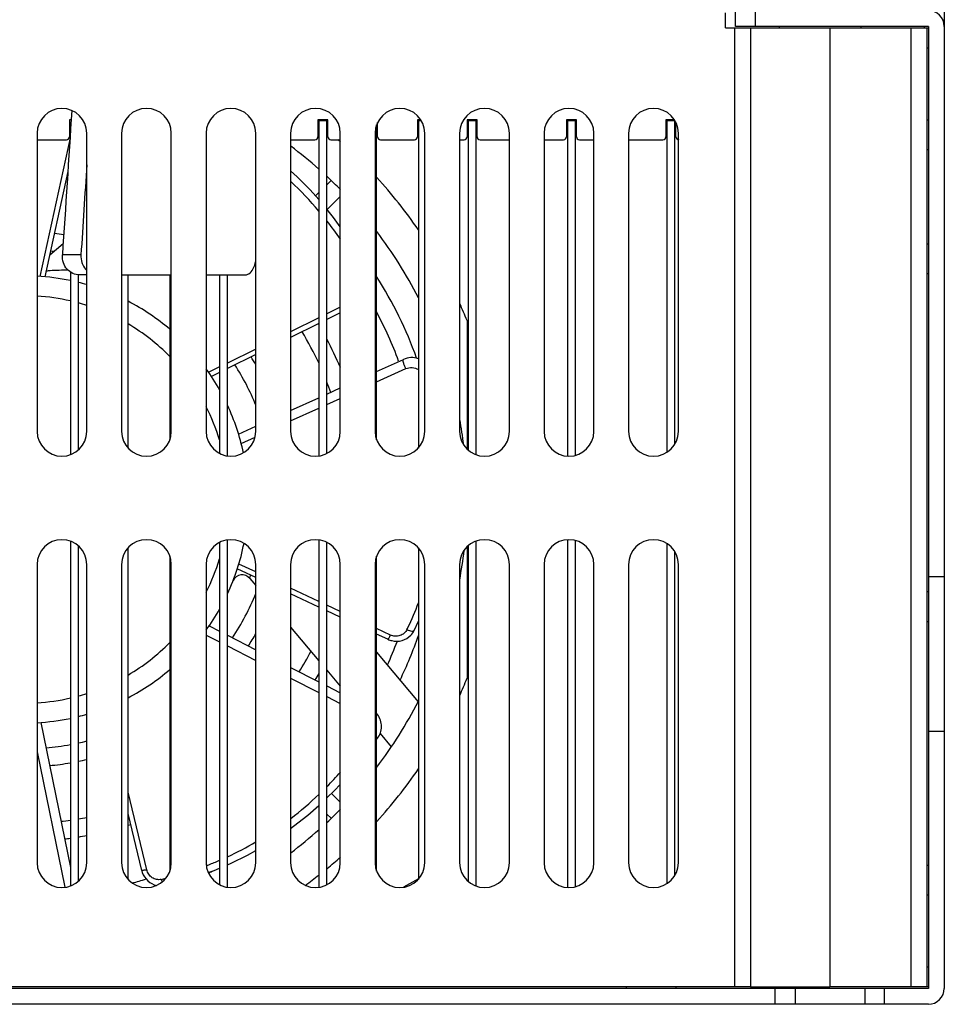
# Model space of a CAD drawing. Units: millimetres. Extents: x -1415 to 49127, y 0 to 13752.
# Drawn here: x 4747 to 4840, y 10290 to 10389 of the extents above; entities that cross this region are included whole.
import ezdxf

# ---------------------------------------------------------------- set-up
doc = ezdxf.new("R2010")
doc.units = ezdxf.units.MM
doc.layers.get('0').update_dxf_attribs({"lineweight": 30})
for name, color, linetype in [('02___PRT_ALL_AXES', 7, 'Continuous'), ('3_ALL_AXES', 7, 'Continuous'), ('7_ALL_FEATURES', 7, 'Continuous')]:
    doc.layers.add(name, color=color, linetype=linetype)

msp = doc.modelspace()

# ---------------------------------------------------------------- linework, layer by layer
at = {"color": 7, "linetype": 'Continuous'}
for p, q in [((4820.484, 10388.207), (4828.484, 10388.207)), ((4828.484, 10388.207), (4828.484, 10291.707)), ((4837.984, 10388.207), (4837.984, 10388.357)), ((4752.166, 10378.957), (4751.984, 10378.957)), ((4751.984, 10378.957), (4751.984, 10377.257)), ((4777.984, 10378.957), (4776.984, 10378.957)), ((4776.984, 10378.957), (4776.984, 10377.257)), ((4777.984, 10377.257), (4777.984, 10378.957)), ((4782.984, 10377.257), (4782.984, 10378.691)), ((4787.335, 10378.957), (4786.984, 10378.957)), ((4786.984, 10378.957), (4786.984, 10377.257)), ((4792.984, 10378.957), (4791.984, 10378.957)), ((4791.984, 10378.957), (4791.984, 10377.257)), ((4792.984, 10377.257), (4792.984, 10378.957)), ((4802.984, 10378.957), (4801.984, 10378.957)), ((4801.984, 10378.957), (4801.984, 10377.257)), ((4802.984, 10377.257), (4802.984, 10378.957)), ((4812.835, 10378.957), (4811.984, 10378.957)), ((4811.984, 10378.957), (4811.984, 10377.257)), ((4812.984, 10377.257), (4812.984, 10378.691)), ((4752.048, 10377.145), (4749.024, 10363.205)), ((4748.734, 10376.957), (4751.684, 10376.957)), ((4774.234, 10376.957), (4776.684, 10376.957)), ((4778.284, 10376.957), (4779.234, 10376.957)), ((4783.284, 10376.957), (4786.684, 10376.957)), ((4791.234, 10376.957), (4791.684, 10376.957)), ((4793.284, 10376.957), (4796.234, 10376.957)), ((4799.734, 10376.957), (4801.684, 10376.957)), ((4803.284, 10376.957), (4804.734, 10376.957)), ((4808.284, 10376.957), (4811.684, 10376.957)), ((4751.827, 10373.773), (4749.526, 10363.164)), ((4777.884, 10372.43), (4778.297, 10372.843)), ((4776.75, 10371.297), (4777.084, 10371.63)), ((4777.925, 10369.925), (4779.234, 10371.235)), ((4779.234, 10360.1), (4777.884, 10359.432)), ((4779.234, 10359.543), (4777.884, 10358.875)), ((4777.084, 10359.036), (4774.234, 10357.626)), ((4777.084, 10358.479), (4774.234, 10357.069)), ((4770.734, 10355.894), (4767.884, 10354.484)), ((4770.734, 10355.337), (4767.884, 10353.926)), ((4782.884, 10353.63), (4785.579, 10354.853)), ((4767.084, 10354.088), (4765.994, 10353.549)), ((4767.084, 10353.531), (4766.275, 10353.13)), ((4782.884, 10352.582), (4785.831, 10353.92)), ((4777.884, 10351.361), (4779.234, 10351.973)), ((4774.234, 10349.704), (4777.084, 10350.998)), ((4777.884, 10350.313), (4779.234, 10350.926)), ((4774.234, 10348.656), (4777.084, 10349.95)), ((4769.001, 10347.33), (4770.734, 10348.116)), ((4769.264, 10346.401), (4770.667, 10347.038)), ((4770.734, 10332.908), (4768.874, 10333.78)), ((4770.734, 10333.46), (4769.025, 10334.26)), ((4770.124, 10332.811), (4770.734, 10332.085)), ((4777.084, 10330.485), (4774.234, 10331.82)), ((4777.084, 10329.934), (4774.234, 10331.269)), ((4779.234, 10329.478), (4777.884, 10330.11)), ((4779.234, 10328.926), (4777.884, 10329.559)), ((4766.038, 10328.032), (4767.084, 10327.498)), ((4774.234, 10327.914), (4777.084, 10324.517)), ((4784.271, 10327.118), (4782.884, 10327.768)), ((4786.671, 10327.587), (4787.084, 10328.496)), ((4765.734, 10327.116), (4767.084, 10326.427)), ((4767.884, 10327.09), (4770.734, 10325.637)), ((4784.01, 10326.689), (4782.884, 10327.217)), ((4767.884, 10326.019), (4770.734, 10324.566)), ((4774.234, 10323.852), (4777.084, 10322.398)), ((4774.234, 10322.781), (4777.084, 10321.327)), ((4777.884, 10323.564), (4779.234, 10321.955)), ((4777.884, 10321.99), (4779.234, 10321.302)), ((4777.884, 10320.919), (4779.234, 10320.231)), ((4749.102, 10318.317), (4752.084, 10303.726)), ((4782.884, 10316.604), (4783.043, 10316.831)), ((4783.23, 10317.192), (4784.35, 10315.858)), ((4748.734, 10315.354), (4751.518, 10301.728)), ((4759.756, 10303.491), (4757.884, 10311.307)), ((4778.359, 10311.175), (4779.234, 10310.299)), ((4777.048, 10309.94), (4777.084, 10309.904)), ((4759.258, 10303.428), (4757.884, 10309.164)), ((4777.884, 10309.104), (4778.314, 10308.673)), ((4765.834, 10303.934), (4765.755, 10303.904)), ((4820.484, 10291.707), (4828.484, 10291.707))]:
    msp.add_line(p, q, dxfattribs=at)
for points in [[(4777.084, 10370.926), (4776.185, 10371.925), (4774.891, 10373.218), (4774.234, 10373.809)], [(4779.234, 10368.205), (4778.559, 10369.14), (4777.884, 10369.976)], [(4777.884, 10310.717), (4778.659, 10311.464), (4779.234, 10312.076)], [(4774.234, 10307.662), (4774.525, 10307.867), (4775.963, 10308.995), (4777.084, 10309.971)], [(4767.884, 10303.995), (4768.239, 10304.145), (4769.884, 10304.949), (4770.734, 10305.422)], [(4765.946, 10303.211), (4766.55, 10303.429), (4767.084, 10303.656)]]:
    msp.add_lwpolyline(points, dxfattribs=at)
for centre, radius, start, end in [((4751.684, 10377.257), 0.3, 270, 0), ((4776.684, 10377.257), 0.3, 270, 0), ((4778.284, 10377.257), 0.3, 180, 270), ((4783.284, 10377.257), 0.3, 180, 270), ((4786.684, 10377.257), 0.3, 270, 0), ((4791.684, 10377.257), 0.3, 270, 0), ((4793.284, 10377.257), 0.3, 180, 270), ((4801.684, 10377.257), 0.3, 270, 0), ((4803.284, 10377.257), 0.3, 180, 270), ((4811.684, 10377.257), 0.3, 270, 0), ((4813.284, 10377.257), 0.3, 180, 270), ((4751.375, 10348.025), 33.676, 40.22846, 47.23581), ((4751.669, 10348.286), 33.283, 34.07261, 38.02291), ((4747.493, 10340.767), 26.9, 81.6307, 83.65409), ((4747.493, 10340.767), 25.1, 83.37724, 84.0792), ((4747.484, 10340.757), 22.5, 78.20022, 86.8137), ((4747.484, 10340.757), 22.5, 73.8702, 76.10678), ((4747.484, 10340.757), 20.5, 77.02723, 86.49916), ((4747.484, 10340.757), 20.5, 72.24363, 74.72106), ((4747.484, 10340.757), 22.5, 49.53898, 62.45723), ((4747.484, 10340.757), 20.5, 44.55654, 59.50621), ((4747.493, 10340.767), 26.9, 30.2158, 32.19955), ((4747.484, 10340.757), 22.5, 29.3701, 35.77777), ((4747.493, 10340.767), 25.1, 22.14869, 32.6216), ((4747.484, 10340.757), 20.5, 16.98199, 27.04573), ((4747.484, 10340.757), 22.5, 12.01943, 24.93709), ((4747.484, 10340.757), 22.5, 335.06291, 348.6651), ((4747.484, 10340.757), 20.5, 332.95427, 343.01801), ((4747.493, 10340.767), 25.1, 326.29626, 337.85131), ((4747.484, 10340.757), 22.5, 324.22223, 330.6299), ((4754.634, 10342.666), 34.714, 334.77327, 339.23391), ((4754.181, 10342.873), 35.212, 334.40528, 334.78294), ((4747.493, 10340.767), 26.9, 326.74633, 329.7842), ((4784.893, 10328.577), 2.085, 244.94251, 256.57446), ((4747.484, 10340.757), 20.5, 300.49378, 315.44346), ((4747.484, 10340.757), 22.5, 297.54277, 310.46102), ((4747.484, 10340.757), 20.5, 273.50084, 282.97276), ((4747.484, 10340.757), 20.5, 285.27894, 287.75637), ((4747.484, 10340.757), 22.5, 273.1863, 281.79978), ((4747.484, 10340.757), 22.5, 283.89322, 286.1298), ((4747.493, 10340.767), 25.1, 274.86948, 280.54127), ((4747.493, 10340.767), 25.1, 282.40151, 284.39886), ((4747.493, 10340.767), 26.9, 275.3192, 279.82732), ((4747.493, 10340.767), 26.9, 281.56168, 283.41482), ((4752.315, 10337.145), 35.953, 315.3429, 318.49668), ((4752.685, 10336.759), 35.418, 307.48787, 313.55827), ((4753.854, 10335.083), 33.373, 294.86582, 300.38607), ((4753.878, 10335.034), 33.318, 291.02751, 291.35972), ((4753.884, 10335.018), 33.302, 291.3601, 293.35903), ((4761.25, 10303.905), 2.049, 193.47225, 195.70305), ((4761.275, 10303.912), 2.075, 195.70534, 199.33911), ((4753.321, 10336.806), 35.177, 282.97499, 283.75008), ((4838.384, 10291.557), 1.6, 270, 0)]:
    msp.add_arc(centre, radius, start, end, dxfattribs=at)
for points, knots in [([(4785.831, 10353.92), (4785.778, 10354.021), (4785.685, 10354.22), (4785.587, 10354.498), (4785.543, 10354.699), (4785.546, 10354.811), (4785.566, 10354.847), (4785.579, 10354.853)], [0, 0, 0, 0, 0.344733, 0.661642, 0.889226, 0.957811, 1, 1, 1, 1]), ([(4787.085, 10354.923), (4786.842, 10355.006), (4786.322, 10355.08), (4785.811, 10354.958), (4785.579, 10354.853)], [0, 0, 0, 0, 0.501198, 1, 1, 1, 1]), ([(4785.831, 10353.92), (4786.027, 10354.009), (4786.474, 10354.084), (4786.902, 10353.937), (4787.084, 10353.819)], [0, 0, 0, 0, 0.497772, 1, 1, 1, 1]), ([(4785.938, 10327.661), (4785.87, 10327.52), (4785.671, 10327.262), (4785.241, 10327.025), (4784.746, 10326.964), (4784.42, 10327.048), (4784.271, 10327.118)], [0, 0, 0, 0, 0.242654, 0.490888, 0.744445, 1, 1, 1, 1]), ([(4785.938, 10327.661), (4786.02, 10327.624), (4786.177, 10327.565), (4786.37, 10327.52), (4786.505, 10327.514), (4786.594, 10327.523), (4786.656, 10327.555), (4786.671, 10327.587)], [0, 0, 0, 0, 0.348566, 0.646812, 0.766639, 0.864174, 1, 1, 1, 1]), ([(4784.271, 10327.118), (4784.241, 10327.058), (4784.186, 10326.951), (4784.117, 10326.827), (4784.07, 10326.753), (4784.044, 10326.717), (4784.028, 10326.697), (4784.014, 10326.687), (4784.01, 10326.689)], [0, 0, 0, 0, 0.399151, 0.716349, 0.833887, 0.920675, 0.975237, 1, 1, 1, 1]), ([(4784.409, 10326.55), (4784.745, 10326.469), (4785.466, 10326.478), (4786.089, 10326.846), (4786.326, 10327.092)], [0, 0, 0, 0, 0.502713, 1, 1, 1, 1]), ([(4783.043, 10316.831), (4783.162, 10317.009), (4783.342, 10317.411), (4783.403, 10318.067), (4783.255, 10318.712), (4783.026, 10319.092), (4782.886, 10319.258)], [0, 0, 0, 0, 0.247816, 0.49754, 0.748656, 1, 1, 1, 1]), ([(4782.884, 10316.795), (4782.902, 10316.793), (4782.955, 10316.787), (4783.022, 10316.8), (4783.043, 10316.831)], [0, 0, 0, 0, 0.334314, 1, 1, 1, 1]), ([(4759.756, 10303.491), (4759.69, 10303.477), (4759.572, 10303.454), (4759.432, 10303.431), (4759.345, 10303.421), (4759.301, 10303.419), (4759.275, 10303.419), (4759.259, 10303.424), (4759.258, 10303.428)], [0, 0, 0, 0, 0.399151, 0.716349, 0.833887, 0.920675, 0.975237, 1, 1, 1, 1]), ([(4759.317, 10303.225), (4759.428, 10302.911), (4759.805, 10302.329), (4760.416, 10301.996), (4760.736, 10301.916)], [0, 0, 0, 0, 0.502247, 1, 1, 1, 1]), ([(4761.22, 10302.527), (4761.067, 10302.492), (4760.741, 10302.487), (4760.288, 10302.676), (4759.932, 10303.024), (4759.794, 10303.331), (4759.756, 10303.491)], [0, 0, 0, 0, 0.242654, 0.490888, 0.744445, 1, 1, 1, 1]), ([(4761.219, 10302.527), (4761.225, 10302.504), (4761.249, 10302.416), (4761.279, 10302.33), (4761.304, 10302.267)], [0, 0, 0, 0, 0.256225, 1, 1, 1, 1])]:
    msp.add_open_spline(points, degree=3, knots=knots, dxfattribs=at)
msp.add_open_spline([(4786.326, 10327.092), (4786.466, 10327.236), (4786.584, 10327.405), (4786.671, 10327.587)], degree=3, dxfattribs=at)
at = {"layer": '02___PRT_ALL_AXES', "color": 7, "linetype": 'Continuous'}
for p, q in [((4823.384, 10388.357), (4823.384, 10388.207)), ((4831.584, 10388.357), (4831.584, 10388.207)), ((4838.234, 10378.957), (4838.384, 10378.957)), ((4748.734, 10377.607), (4748.734, 10347.607)), ((4753.734, 10347.607), (4753.734, 10377.607)), ((4757.234, 10377.607), (4757.234, 10347.607)), ((4762.234, 10347.607), (4762.234, 10377.607)), ((4765.734, 10377.607), (4765.734, 10347.607)), ((4770.734, 10347.607), (4770.734, 10377.607)), ((4774.234, 10377.607), (4774.234, 10347.607)), ((4779.234, 10347.607), (4779.234, 10377.607)), ((4782.734, 10377.607), (4782.734, 10347.607)), ((4787.734, 10347.607), (4787.734, 10377.607)), ((4791.234, 10377.607), (4791.234, 10347.607)), ((4796.234, 10347.607), (4796.234, 10377.607)), ((4799.734, 10377.607), (4799.734, 10347.607)), ((4804.734, 10347.607), (4804.734, 10377.607)), ((4808.234, 10377.607), (4808.234, 10347.607)), ((4813.234, 10347.607), (4813.234, 10377.607)), ((4838.234, 10375.957), (4838.384, 10375.957)), ((4838.384, 10366.457), (4838.234, 10366.457)), ((4838.384, 10363.457), (4838.234, 10363.457)), ((4791.984, 10358.75), (4791.984, 10345.826)), ((4791.984, 10335.989), (4791.984, 10322.764)), ((4748.734, 10334.207), (4748.734, 10304.207)), ((4753.734, 10304.207), (4753.734, 10334.207)), ((4757.234, 10334.207), (4757.234, 10304.207)), ((4762.234, 10304.207), (4762.234, 10334.207)), ((4765.734, 10334.207), (4765.734, 10304.207)), ((4770.734, 10304.207), (4770.734, 10334.207)), ((4774.234, 10334.207), (4774.234, 10304.207)), ((4779.234, 10304.207), (4779.234, 10334.207)), ((4782.734, 10334.207), (4782.734, 10304.207)), ((4787.734, 10304.207), (4787.734, 10334.207)), ((4791.234, 10334.207), (4791.234, 10304.207)), ((4796.234, 10304.207), (4796.234, 10334.207)), ((4799.734, 10334.207), (4799.734, 10304.207)), ((4804.734, 10304.207), (4804.734, 10334.207)), ((4808.234, 10334.207), (4808.234, 10304.207)), ((4813.234, 10304.207), (4813.234, 10334.207)), ((4838.384, 10331.457), (4838.234, 10331.457)), ((4838.384, 10328.457), (4838.234, 10328.457)), ((4838.234, 10303.957), (4838.384, 10303.957)), ((4838.234, 10300.957), (4838.384, 10300.957)), ((4838.384, 10291.557), (4536.584, 10291.557)), ((4822.984, 10289.957), (4822.984, 10291.557)), ((4824.984, 10291.557), (4824.984, 10289.957)), ((4831.984, 10291.557), (4831.984, 10289.957)), ((4833.984, 10289.957), (4833.984, 10291.557)), ((4838.384, 10289.957), (4536.584, 10289.957))]:
    msp.add_line(p, q, dxfattribs=at)
for centre, start, end in [((4751.234, 10377.607), 0, 180), ((4759.734, 10377.607), 0, 180), ((4768.234, 10377.607), 0, 180), ((4776.734, 10377.607), 0, 180), ((4785.234, 10377.607), 0, 180), ((4793.734, 10377.607), 0, 180), ((4802.234, 10377.607), 0, 180), ((4810.734, 10377.607), 0, 180), ((4751.234, 10347.607), 180, 0), ((4759.734, 10347.607), 180, 0), ((4768.234, 10347.607), 180, 0), ((4776.734, 10347.607), 180, 0), ((4785.234, 10347.607), 180, 0), ((4793.734, 10347.607), 180, 0), ((4802.234, 10347.607), 180, 0), ((4810.734, 10347.607), 180, 0), ((4751.234, 10334.207), 0, 180), ((4759.734, 10334.207), 0, 180), ((4768.234, 10334.207), 0, 180), ((4776.734, 10334.207), 0, 180), ((4785.234, 10334.207), 0, 180), ((4793.734, 10334.207), 0, 180), ((4802.234, 10334.207), 0, 180), ((4810.734, 10334.207), 0, 180), ((4751.234, 10304.207), 180, 0), ((4759.734, 10304.207), 180, 0), ((4768.234, 10304.207), 180, 0), ((4776.734, 10304.207), 180, 0), ((4785.234, 10304.207), 180, 0), ((4793.734, 10304.207), 180, 0), ((4802.234, 10304.207), 180, 0), ((4810.734, 10304.207), 180, 0)]:
    msp.add_arc(centre, 2.5, start, end, dxfattribs=at)
at = {"layer": '3_ALL_AXES', "color": 7, "linetype": 'Continuous'}
for radius, start, end in [(32.6, 82.4395, 82.62129), (41.9, 19.82117, 32.36235), (40.1, 20.3061, 28.02695), (34.4, 30.64524, 30.91671), (32.6, 24.77948, 31.16986), (34.4, 22.67014, 27.92545), (32.6, 19.28306, 21.19985), (41.9, 334.27486, 340.92406), (40.1, 335.44172, 339.15312), (32.6, 327.83856, 332.02418), (34.4, 328.1087, 329.35476), (32.6, 279.51897, 281.039), (32.6, 276.41138, 278.09691), (34.4, 287.58099, 288.04429), (34.4, 279.01716, 280.45315), (34.4, 276.68107, 277.6689), (41.9, 296.1633, 296.72875), (40.1, 285.64172, 287.71205)]:
    msp.add_arc((4747.493, 10340.767), radius, start, end, dxfattribs=at)
at = {"layer": '7_ALL_FEATURES', "color": 7, "linetype": 'Continuous'}
for p, q in [((4817.984, 10388.207), (4817.984, 10389.707)), ((4818.984, 10388.357), (4818.984, 10389.957)), ((4820.984, 10388.357), (4820.984, 10389.957)), ((4839.984, 10389.957), (4839.984, 10291.557)), ((4817.984, 10388.207), (4820.484, 10388.207)), ((4818.884, 10388.207), (4818.884, 10291.707)), ((4838.384, 10388.357), (4818.984, 10388.357)), ((4820.484, 10388.207), (4820.484, 10291.707)), ((4828.484, 10388.207), (4838.384, 10388.207)), ((4836.634, 10388.207), (4836.634, 10291.707)), ((4838.234, 10388.207), (4838.234, 10291.707)), ((4838.384, 10388.357), (4838.384, 10291.557)), ((4838.234, 10386.207), (4838.384, 10386.207)), ((4777.884, 10378.857), (4777.084, 10378.857)), ((4777.084, 10378.857), (4777.084, 10345.136)), ((4777.884, 10345.392), (4777.884, 10378.857)), ((4782.884, 10346.755), (4782.884, 10378.46)), ((4787.393, 10378.857), (4787.084, 10378.857)), ((4787.084, 10378.857), (4787.084, 10345.932)), ((4792.884, 10378.857), (4792.084, 10378.857)), ((4792.084, 10378.857), (4792.084, 10345.735)), ((4792.884, 10345.262), (4792.884, 10378.857)), ((4802.884, 10378.857), (4802.084, 10378.857)), ((4802.084, 10378.857), (4802.084, 10345.113)), ((4802.884, 10345.197), (4802.884, 10378.857)), ((4812.884, 10378.857), (4812.084, 10378.857)), ((4812.084, 10378.857), (4812.084, 10345.508)), ((4812.884, 10346.341), (4812.884, 10378.857)), ((4750.005, 10365.373), (4751.351, 10366.503)), ((4753.143, 10365.357), (4751.276, 10365.357)), ((4752.084, 10363.642), (4752.084, 10345.262)), ((4752.884, 10345.735), (4752.884, 10363.357)), ((4753.734, 10363.357), (4753.015, 10363.357)), ((4757.234, 10363.357), (4762.234, 10363.357)), ((4757.884, 10345.932), (4757.884, 10363.357)), ((4762.084, 10363.357), (4762.084, 10346.755)), ((4765.734, 10363.357), (4769.701, 10363.357)), ((4767.084, 10363.357), (4767.084, 10345.392)), ((4767.884, 10345.136), (4767.884, 10363.357)), ((4752.084, 10336.553), (4752.084, 10301.862)), ((4767.884, 10301.736), (4767.884, 10336.679)), ((4777.084, 10336.679), (4777.084, 10301.736)), ((4792.884, 10301.862), (4792.884, 10336.553)), ((4802.084, 10336.702), (4802.084, 10301.713)), ((4802.884, 10301.797), (4802.884, 10336.618)), ((4752.884, 10302.335), (4752.884, 10336.08)), ((4757.884, 10302.532), (4757.884, 10335.883)), ((4767.084, 10336.422), (4767.084, 10301.992)), ((4777.884, 10301.992), (4777.884, 10336.422)), ((4787.084, 10335.883), (4787.084, 10302.532)), ((4792.084, 10336.08), (4792.084, 10302.335)), ((4812.084, 10336.306), (4812.084, 10302.108)), ((4762.084, 10335.06), (4762.084, 10303.355)), ((4782.884, 10303.355), (4782.884, 10335.06)), ((4812.884, 10302.941), (4812.884, 10335.473)), ((4770.124, 10332.811), (4770.734, 10332.085)), ((4839.984, 10332.957), (4838.384, 10332.957)), ((4774.234, 10327.914), (4777.084, 10324.517)), ((4782.884, 10325.384), (4787.058, 10320.409)), ((4777.884, 10323.564), (4779.234, 10321.955)), ((4783.23, 10317.192), (4784.35, 10315.858)), ((4838.384, 10317.457), (4839.984, 10317.457)), ((4787.084, 10302.596), (4785.596, 10301.737)), ((4838.384, 10293.707), (4838.234, 10293.707)), ((4820.484, 10291.707), (4554.484, 10291.707)), ((4807.984, 10291.707), (4807.984, 10291.557)), ((4812.984, 10291.707), (4812.984, 10291.557)), ((4838.384, 10291.707), (4828.484, 10291.707))]:
    msp.add_line(p, q, dxfattribs=at)
for centre, radius, start, end in [((4838.384, 10388.357), 1.6, 0, 90), ((4747.484, 10340.757), 48, 50.53277, 50.68595), ((4747.484, 10340.757), 44.5, 48.29857, 53.0366), ((4747.484, 10340.757), 48, 48.57448, 48.96954), ((4747.484, 10340.757), 44.5, 44.4692, 46.89282), ((4747.484, 10340.757), 48, 34.40545, 42.45898), ((4747.484, 10340.757), 44.5, 27.13437, 37.27182), ((4751.559, 10342.213), 21.607, 94.05011, 95.0679), ((4751.499, 10343.351), 20.468, 88.96916, 94.10764), ((4747.484, 10340.757), 48, 22.01537, 24.256), ((4747.484, 10340.757), 44.5, 7.1134, 10.42828), ((4747.484, 10340.757), 44.5, 349.51156, 353.36701), ((4769.358, 10332.169), 1, 40, 155.40488), ((4747.484, 10340.757), 48, 335.744, 337.98463), ((4747.484, 10340.757), 44.5, 322.722, 332.86526), ((4747.484, 10340.757), 48, 317.54102, 325.59455), ((4747.484, 10340.757), 44.5, 313.09948, 315.53294), ((4747.484, 10340.757), 44.5, 306.96246, 311.70732), ((4747.484, 10340.757), 48, 309.31405, 311.42552), ((4747.484, 10340.757), 48, 306.00235, 308.08694)]:
    msp.add_arc(centre, radius, start, end, dxfattribs=at)
for points in [[(4752.228, 10379.9), (4751.911, 10375.053), (4751.594, 10370.205), (4751.276, 10365.357)], [(4753.734, 10374.443), (4753.537, 10371.414), (4753.34, 10368.386), (4753.143, 10365.357)], [(4753.143, 10365.357), (4753.126, 10365.103), (4753.156, 10364.842), (4753.233, 10364.6)]]:
    msp.add_open_spline(points, degree=3, dxfattribs=at)
for points, knots in [([(4753.015, 10363.357), (4752.782, 10363.357), (4752.304, 10363.46), (4751.707, 10363.903), (4751.322, 10364.573), (4751.259, 10365.097), (4751.276, 10365.357)], [0, 0, 0, 0, 0.23624, 0.479628, 0.734643, 1, 1, 1, 1]), ([(4753.233, 10364.6), (4753.258, 10364.522), (4753.372, 10364.228), (4753.561, 10363.962), (4753.733, 10363.803)], [0, 0, 0, 0, 0.257363, 1, 1, 1, 1]), ([(4769.701, 10363.357), (4769.811, 10363.357), (4770.137, 10363.471), (4770.516, 10363.988), (4770.674, 10364.467), (4770.735, 10364.747)], [0, 0, 0, 0, 0.180075, 0.531561, 1, 1, 1, 1]), ([(4770.124, 10332.811), (4770.124, 10332.819), (4770.135, 10332.849), (4770.146, 10332.916), (4770.172, 10333.024), (4770.189, 10333.109), (4770.199, 10333.159)], [0, 0, 0, 0, 0.06571, 0.260115, 0.575444, 1, 1, 1, 1])]:
    msp.add_open_spline(points, degree=3, knots=knots, dxfattribs=at)

doc.saveas('drawing.dxf')
